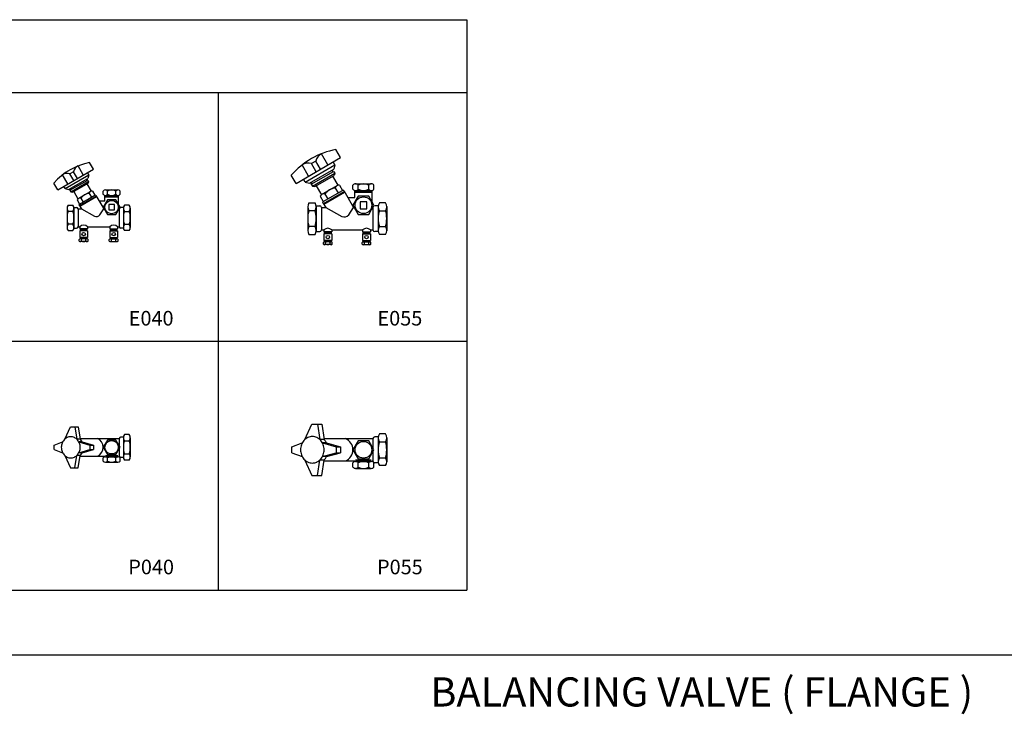
# Model space of a CAD drawing. Units: inches. Extents: x 9050 to 18605, y 4949 to 9622.
# Drawn here: x 11966 to 14668, y 7716 to 9622 of the extents above; entities that cross this region are included whole.
import ezdxf
from ezdxf.enums import TextEntityAlignment as Align

# ---------------------------------------------------------------- set-up
doc = ezdxf.new("R2010")
doc.units = ezdxf.units.IN
doc.header["$MEASUREMENT"] = 0
for name, color, linetype in [('BLACK10', 12, 'Continuous'), ('BLACK15', 1, 'Continuous'), ('BLACK25', 7, 'Continuous'), ('BLACK50', 1, 'Continuous')]:
    doc.layers.add(name, color=color, linetype=linetype)
doc.styles.add('ROMANT', font='romant.shx', dxfattribs={"height": 0.4})

msp = doc.modelspace()

# ---------------------------------------------------------------- linework, layer by layer
at = {"layer": 'BLACK10', "color": 1}
for p, q in [((12766.3, 9170.7), (12827.5, 9206.1)), ((12769.1, 9165.8), (12830.4, 9201.2)), ((12104, 9154), (12153, 9182.3)), ((12106.3, 9150.1), (12155.3, 9178.4)), ((12130.6, 9111.8), (12176.3, 9138.3)), ((12131.5, 9110.2), (12177.2, 9136.6)), ((12201.1, 9138.1), (12235.7, 9138.1)), ((12201.1, 9136.2), (12235.7, 9136.2)), ((12799.5, 9118), (12856.6, 9151)), ((12800.7, 9116), (12857.8, 9149)), ((12887.7, 9150.8), (12930.9, 9150.8)), ((12887.7, 9148.5), (12930.9, 9148.5)), ((12794, 9106.9), (12794, 9045.6)), ((12805.9, 9106.9), (12850.3, 9082.5)), ((12868.9, 9087.1), (12882.1, 9106.9)), ((12935.5, 9106.9), (12935.5, 9045.6)), ((12126.2, 9103), (12126.2, 9054)), ((12135.7, 9103), (12171.2, 9083.5)), ((12186.1, 9087.1), (12196.6, 9103)), ((12239.3, 9103), (12239.3, 9054)), ((12152.3, 9047.3), (12130.9, 9047.3)), ((12152.3, 9045.9), (12130.9, 9045.9)), ((12152.3, 9044.6), (12130.9, 9044.6)), ((12213.3, 9047.3), (12234.6, 9047.3)), ((12213.3, 9045.9), (12234.6, 9045.9)), ((12213.3, 9044.6), (12234.6, 9044.6)), ((12822.3, 9039), (12801, 9039)), ((12822.3, 9037.6), (12801, 9037.6)), ((12822.3, 9036.3), (12801, 9036.3)), ((12907.2, 9039), (12928.5, 9039)), ((12907.2, 9037.6), (12928.5, 9037.6)), ((12907.2, 9036.3), (12928.5, 9036.3)), ((12150.6, 9022.4), (12132.6, 9022.4)), ((12214.9, 9022.4), (12233, 9022.4)), ((12820.7, 9014.1), (12802.6, 9014.1)), ((12908.8, 9014.1), (12926.9, 9014.1)), ((12239.3, 8473.3), (12239.3, 8452.5)), ((12935.5, 8472.7), (12935.5, 8446.7)), ((12239.3, 8445.1), (12239.3, 8424.3)), ((12935.5, 8437.4), (12935.5, 8411.4)), ((12201.1, 8426.8), (12235.7, 8426.8)), ((12201.1, 8424.9), (12235.7, 8424.9)), ((12887.7, 8414.5), (12930.9, 8414.5)), ((12887.7, 8412.2), (12930.9, 8412.2))]:
    msp.add_line(p, q, dxfattribs=at)
for centre, radius in [((12909.3, 9113.1), 22.9), ((12218.4, 9107.9), 18.3), ((12218.4, 8448.8), 18.3), ((12909.3, 8442.1), 22.9)]:
    msp.add_circle(centre, radius, dxfattribs=at)
for centre, radius, start, end in [((12176.6, 9093.4), 11.3, 241.225, 326.3295), ((12857.1, 9094.9), 14.1, 241.225, 326.3295), ((12141.6, 9042.1), 16, 47.9747, 132.0253), ((12224, 9042.1), 16, 47.9747, 132.0253), ((12811.6, 9033.8), 16, 47.9747, 132.0253), ((12917.8, 9033.8), 16, 47.9747, 132.0253)]:
    msp.add_arc(centre, radius, start, end, dxfattribs=at)
at = {"layer": 'BLACK15', "color": 1}
for p, q in [((12724.3, 9172.8), (12846.7, 9243.7)), ((12812, 9223.6), (12794.2, 9254.4)), ((12846.7, 9243.7), (12833.7, 9266.1)), ((12140.6, 9196.3), (12126.4, 9220.9)), ((12168.3, 9212.4), (12158, 9230.3)), ((12759, 9192.9), (12741.2, 9223.7)), ((12749.4, 9176.5), (12831.1, 9223.7)), ((12778.6, 9234.2), (12766.4, 9227.2)), ((12779.4, 9204.7), (12766.4, 9227.2)), ((12791.6, 9211.8), (12778.6, 9234.2)), ((12831.1, 9223.6), (12826.3, 9231.9)), ((12831.1, 9223.7), (12827.9, 9211.8)), ((12070.4, 9155.7), (12168.3, 9212.4)), ((12098.2, 9171.8), (12083.9, 9196.4)), ((12090.5, 9158.6), (12155.9, 9196.4)), ((12100.1, 9156.1), (12153.3, 9186.9)), ((12113.9, 9204.8), (12104.1, 9199.2)), ((12114.5, 9181.2), (12104.1, 9199.2)), ((12124.3, 9186.9), (12113.9, 9204.8)), ((12155.8, 9196.3), (12152, 9202.9)), ((12155.9, 9196.4), (12153.3, 9186.9)), ((12724.3, 9172.8), (12711.3, 9195.3)), ((12761.4, 9173.3), (12827.9, 9211.8)), ((12775.6, 9164.1), (12828.7, 9194.8)), ((12827.6, 9206.1), (12821.1, 9207.8)), ((12824.6, 9192.4), (12838.7, 9167.9)), ((12827.5, 9206.1), (12830.4, 9201.2)), ((12830.4, 9201.2), (12828.7, 9194.8)), ((12070.4, 9155.7), (12060, 9173.7)), ((12090.5, 9158.6), (12086.7, 9165.2)), ((12104, 9154), (12105.4, 9159.2)), ((12111.4, 9148.7), (12153.9, 9173.3)), ((12153, 9182.3), (12147.9, 9183.7)), ((12150.6, 9171.4), (12161.9, 9151.8)), ((12153, 9182.3), (12155.3, 9178.4)), ((12155.3, 9178.4), (12153.9, 9173.3)), ((12749.4, 9176.5), (12744.7, 9184.6)), ((12749.4, 9176.5), (12761.4, 9173.3)), ((12766.3, 9170.7), (12768, 9177.1)), ((12766.3, 9170.7), (12769.1, 9165.8)), ((12769.1, 9165.8), (12775.6, 9164.1)), ((12779.7, 9166.4), (12793.8, 9141.9)), ((12794.4, 9142.3), (12837.3, 9167.1)), ((12832.2, 9160.3), (12840, 9146.9)), ((12843.9, 9168.4), (12852.2, 9153.9)), ((12880.5, 9157), (12880.5, 9168.3)), ((12887.7, 9172.1), (12930.9, 9172.1)), ((12894.9, 9157), (12894.9, 9168.3)), ((12923.7, 9157), (12923.7, 9168.3)), ((12938.1, 9157), (12938.1, 9168.3)), ((12090.5, 9158.6), (12100.1, 9156.1)), ((12104, 9154), (12106.3, 9150.1)), ((12106.3, 9150.1), (12111.4, 9148.7)), ((12114.7, 9150.6), (12126, 9131)), ((12126.5, 9131.3), (12160.8, 9151.1)), ((12130.3, 9116.1), (12172.7, 9140.6)), ((12133.9, 9132.5), (12140.1, 9121.7)), ((12156.7, 9145.7), (12162.9, 9134.9)), ((12166.1, 9152.1), (12172.7, 9140.6)), ((12175.3, 9139.9), (12172.7, 9140.6)), ((12175.3, 9139.9), (12196.6, 9103)), ((12195.4, 9143), (12195.4, 9152.1)), ((12199.6, 9124.9), (12199.6, 9140)), ((12201.1, 9155.1), (12235.7, 9155.1)), ((12201.1, 9140), (12235.7, 9140)), ((12206.9, 9143), (12206.9, 9152.1)), ((12230, 9143), (12230, 9152.1)), ((12237.3, 9115.2), (12237.3, 9140.2)), ((12241.5, 9143), (12241.5, 9152.1)), ((12790.7, 9137.8), (12799.2, 9123.3)), ((12799.2, 9123.3), (12852.2, 9153.9)), ((12803.6, 9143.8), (12811.4, 9130.3)), ((12855.4, 9153.1), (12852.2, 9153.9)), ((12855.4, 9153.1), (12882.1, 9106.9)), ((12866.2, 9134.3), (12885.8, 9134.3)), ((12894.9, 9138), (12880.5, 9113.1)), ((12885.8, 9134.3), (12885.8, 9153.2)), ((12887.7, 9153.2), (12930.9, 9153.2)), ((12923.7, 9138), (12894.9, 9138)), ((12938.1, 9113.1), (12923.7, 9138)), ((12932.9, 9122.1), (12932.9, 9153.4)), ((12098.7, 9113.3), (12112.2, 9113.3)), ((12114.7, 9106.8), (12122.4, 9106.8)), ((12123.6, 9127.7), (12130.3, 9116.1)), ((12129.6, 9113.5), (12130.3, 9116.1)), ((12129.6, 9113.5), (12135.7, 9103)), ((12184, 9124.9), (12199.6, 9124.9)), ((12206.9, 9127.9), (12195.4, 9107.9)), ((12195.4, 9107.9), (12206.9, 9087.9)), ((12230, 9127.9), (12206.9, 9127.9)), ((12210.9, 9115.4), (12210.9, 9100.4)), ((12226, 9115.4), (12210.9, 9115.4)), ((12226, 9100.4), (12226, 9115.4)), ((12241.5, 9107.9), (12230, 9127.9)), ((12230, 9087.9), (12241.5, 9107.9)), ((12250.8, 9106.8), (12243.1, 9106.8)), ((12266.8, 9113.3), (12253.3, 9113.3)), ((12756.3, 9109.3), (12756.3, 9043.3)), ((12759.7, 9119.8), (12776.5, 9119.8)), ((12779.7, 9111.6), (12789.3, 9111.6)), ((12779.9, 9109.3), (12779.9, 9043.3)), ((12794, 9106.9), (12805.9, 9106.9)), ((12798.3, 9120.1), (12799.1, 9123.3)), ((12798.3, 9120.1), (12805.9, 9106.9)), ((12880.5, 9113.1), (12894.9, 9088.1)), ((12882.1, 9106.9), (12884.1, 9106.9)), ((12899.9, 9122.5), (12899.9, 9103.6)), ((12918.8, 9122.5), (12899.9, 9122.5)), ((12918.8, 9103.6), (12918.8, 9122.5)), ((12923.7, 9088.1), (12938.1, 9113.1)), ((12934.6, 9106.9), (12935.5, 9106.9)), ((12949.8, 9111.6), (12940.2, 9111.6)), ((12949.6, 9109.3), (12949.6, 9043.3)), ((12969.8, 9119.8), (12953, 9119.8)), ((12973.2, 9109.3), (12973.2, 9043.3)), ((12096, 9104.9), (12096, 9052.1)), ((12112.2, 9095.9), (12098.7, 9095.9)), ((12114.9, 9104.9), (12114.9, 9052.1)), ((12126.2, 9103), (12135.7, 9103)), ((12196.6, 9103), (12198.2, 9103)), ((12206.9, 9087.9), (12230, 9087.9)), ((12210.9, 9100.4), (12226, 9100.4)), ((12238.6, 9103), (12239.3, 9103)), ((12250.7, 9104.9), (12250.7, 9052.1)), ((12253.3, 9095.9), (12266.8, 9095.9)), ((12269.5, 9104.9), (12269.5, 9052.1)), ((12776.5, 9098.1), (12759.7, 9098.1)), ((12894.9, 9088.1), (12923.7, 9088.1)), ((12899.9, 9103.6), (12918.8, 9103.6)), ((12953, 9098.1), (12969.8, 9098.1)), ((12112.2, 9061.1), (12098.7, 9061.1)), ((12126.2, 9054), (12130.9, 9054)), ((12130.9, 9054), (12130.9, 9048.6)), ((12152.3, 9054), (12152.3, 9048.6)), ((12152.3, 9054), (12213.3, 9054)), ((12213.3, 9054), (12213.3, 9048.6)), ((12234.6, 9054), (12234.6, 9048.6)), ((12234.6, 9054), (12239.3, 9054)), ((12253.3, 9061.1), (12266.8, 9061.1)), ((12776.5, 9054.5), (12759.7, 9054.5)), ((12953, 9054.5), (12969.8, 9054.5)), ((12098.7, 9043.6), (12112.2, 9043.6)), ((12114.7, 9050.2), (12122.4, 9050.2)), ((12152.3, 9048.6), (12130.9, 9048.6)), ((12152.3, 9043.1), (12130.9, 9043.1)), ((12130.9, 9043.1), (12130.9, 9024.4)), ((12152.3, 9024.4), (12130.9, 9024.4)), ((12152.3, 9043.1), (12152.3, 9024.4)), ((12213.3, 9048.6), (12234.6, 9048.6)), ((12213.3, 9043.1), (12234.6, 9043.1)), ((12213.3, 9043.1), (12213.3, 9024.4)), ((12213.3, 9024.4), (12234.6, 9024.4)), ((12234.6, 9043.1), (12234.6, 9024.4)), ((12250.8, 9050.2), (12243.1, 9050.2)), ((12266.8, 9043.6), (12253.3, 9043.6)), ((12759.7, 9032.7), (12776.5, 9032.7)), ((12779.7, 9040.9), (12789.3, 9040.9)), ((12794, 9045.6), (12801, 9045.6)), ((12794, 9045.6), (12794.9, 9045.6)), ((12801, 9045.6), (12801, 9040.3)), ((12822.3, 9040.3), (12801, 9040.3)), ((12822.3, 9034.8), (12801, 9034.8)), ((12801, 9034.8), (12801, 9016.1)), ((12822.3, 9045.6), (12822.3, 9040.3)), ((12822.3, 9045.6), (12907.2, 9045.6)), ((12822.3, 9034.8), (12822.3, 9016.1)), ((12907.2, 9045.6), (12907.2, 9040.3)), ((12907.2, 9040.3), (12928.5, 9040.3)), ((12907.2, 9034.8), (12928.5, 9034.8)), ((12907.2, 9034.8), (12907.2, 9016.1)), ((12928.5, 9045.6), (12928.5, 9040.3)), ((12928.5, 9045.6), (12935.5, 9045.6)), ((12928.5, 9034.8), (12928.5, 9016.1)), ((12949.8, 9040.9), (12940.2, 9040.9)), ((12969.8, 9032.7), (12953, 9032.7)), ((12129.6, 9014.8), (12129.6, 9019.5)), ((12150.6, 9021.1), (12132.6, 9021.1)), ((12150.6, 9013.2), (12132.6, 9013.2)), ((12135.6, 9014.8), (12135.6, 9019.5)), ((12147.6, 9014.8), (12147.6, 9019.5)), ((12153.6, 9014.8), (12153.6, 9019.5)), ((12211.9, 9014.8), (12211.9, 9019.5)), ((12214.9, 9021.1), (12233, 9021.1)), ((12214.9, 9013.2), (12233, 9013.2)), ((12217.9, 9014.8), (12217.9, 9019.5)), ((12230, 9014.8), (12230, 9019.5)), ((12236, 9014.8), (12236, 9019.5)), ((12799.6, 9006.5), (12799.6, 9011.2)), ((12822.3, 9016.1), (12801, 9016.1)), ((12820.7, 9012.7), (12802.6, 9012.7)), ((12820.7, 9004.9), (12802.6, 9004.9)), ((12805.6, 9006.5), (12805.6, 9011.2)), ((12817.7, 9006.5), (12817.7, 9011.2)), ((12823.7, 9006.5), (12823.7, 9011.2)), ((12905.8, 9006.5), (12905.8, 9011.2)), ((12907.2, 9016.1), (12928.5, 9016.1)), ((12908.8, 9012.7), (12926.9, 9012.7)), ((12908.8, 9004.9), (12926.9, 9004.9)), ((12911.8, 9006.5), (12911.8, 9011.2)), ((12923.8, 9006.5), (12923.8, 9011.2)), ((12929.9, 9006.5), (12929.9, 9011.2)), ((12748.5, 8470.1), (12768, 8512.4)), ((12768, 8512.4), (12794.8, 8512.4)), ((12783.2, 8512.4), (12789.6, 8470.1)), ((12794.8, 8512.4), (12801.2, 8470.1)), ((12089.8, 8471.2), (12105.4, 8505)), ((12105.4, 8505), (12126.8, 8505)), ((12117.6, 8505), (12122.7, 8471.2)), ((12126.8, 8505), (12132, 8471.2)), ((12266.8, 8483.6), (12253.3, 8483.6)), ((12969.8, 8485.6), (12953, 8485.6)), ((12061.1, 8455.1), (12084, 8463.7)), ((12132, 8471.2), (12122.7, 8471.2)), ((12128.4, 8463.7), (12158.9, 8455.1)), ((12137.7, 8463.7), (12128.4, 8463.7)), ((12131.6, 8473.3), (12239.3, 8473.3)), ((12137.7, 8463.7), (12168.2, 8455.1)), ((12206.9, 8468.7), (12195.4, 8448.8)), ((12230, 8468.7), (12206.9, 8468.7)), ((12241.5, 8448.8), (12230, 8468.7)), ((12250.8, 8477.1), (12243.1, 8477.1)), ((12250.7, 8475.2), (12250.7, 8422.4)), ((12253.3, 8466.2), (12266.8, 8466.2)), ((12269.5, 8475.2), (12269.5, 8422.4)), ((12712.7, 8450), (12741.3, 8460.7)), ((12801.2, 8470.1), (12789.6, 8470.1)), ((12796.8, 8460.7), (12834.9, 8450)), ((12808.4, 8460.7), (12796.8, 8460.7)), ((12800.8, 8472.7), (12935.5, 8472.7)), ((12808.4, 8460.7), (12846.5, 8450)), ((12894.9, 8467), (12880.5, 8442.1)), ((12923.7, 8467), (12894.9, 8467)), ((12938.1, 8442.1), (12923.7, 8467)), ((12949.8, 8477.4), (12940.2, 8477.4)), ((12949.6, 8475), (12949.6, 8409.1)), ((12953, 8463.8), (12969.8, 8463.8)), ((12973.2, 8475), (12973.2, 8409.1)), ((12061.1, 8442.4), (12061.1, 8455.1)), ((12061.1, 8442.4), (12084, 8433.9)), ((12128.4, 8433.9), (12158.9, 8442.4)), ((12137.7, 8433.9), (12128.4, 8433.9)), ((12137.7, 8433.9), (12168.2, 8442.4)), ((12158.9, 8455.1), (12158.9, 8442.4)), ((12158.9, 8455.1), (12168.2, 8455.1)), ((12158.9, 8442.4), (12168.2, 8442.4)), ((12168.2, 8455.1), (12168.2, 8442.4)), ((12195.4, 8448.8), (12206.9, 8428.8)), ((12230, 8428.8), (12241.5, 8448.8)), ((12253.3, 8431.4), (12266.8, 8431.4)), ((12712.7, 8434.1), (12712.7, 8450)), ((12712.7, 8434.1), (12741.3, 8423.4)), ((12796.8, 8423.4), (12834.9, 8434.1)), ((12808.4, 8423.4), (12846.5, 8434.1)), ((12834.9, 8450), (12834.9, 8434.1)), ((12834.9, 8450), (12846.5, 8450)), ((12834.9, 8434.1), (12846.5, 8434.1)), ((12846.5, 8450), (12846.5, 8434.1)), ((12880.5, 8442.1), (12894.9, 8417.1)), ((12923.7, 8417.1), (12938.1, 8442.1)), ((12089.8, 8426.4), (12105.4, 8392.5)), ((12117.6, 8392.5), (12122.7, 8426.4)), ((12132, 8426.4), (12122.7, 8426.4)), ((12126.8, 8392.5), (12132, 8426.4)), ((12131.6, 8424.3), (12199.6, 8424.3)), ((12195.4, 8410.9), (12195.4, 8420)), ((12201.1, 8423), (12235.7, 8423)), ((12201.1, 8407.9), (12235.7, 8407.9)), ((12206.9, 8428.8), (12230, 8428.8)), ((12206.9, 8410.9), (12206.9, 8420)), ((12230, 8410.9), (12230, 8420)), ((12237.3, 8424.3), (12239.3, 8424.3)), ((12241.5, 8410.9), (12241.5, 8420)), ((12250.8, 8420.5), (12243.1, 8420.5)), ((12266.8, 8413.9), (12253.3, 8413.9)), ((12748.5, 8414), (12768, 8371.7)), ((12783.2, 8371.7), (12789.6, 8414)), ((12801.2, 8414), (12789.6, 8414)), ((12794.8, 8371.7), (12801.2, 8414)), ((12808.4, 8423.4), (12796.8, 8423.4)), ((12800.8, 8411.4), (12885.8, 8411.4)), ((12880.5, 8394.7), (12880.5, 8406)), ((12887.7, 8409.8), (12930.9, 8409.8)), ((12894.9, 8417.1), (12923.7, 8417.1)), ((12894.9, 8394.7), (12894.9, 8406)), ((12923.7, 8394.7), (12923.7, 8406)), ((12932.9, 8411.4), (12935.5, 8411.4)), ((12938.1, 8394.7), (12938.1, 8406)), ((12949.8, 8406.7), (12940.2, 8406.7)), ((12953, 8420.3), (12969.8, 8420.3)), ((12105.4, 8392.5), (12126.8, 8392.5)), ((12887.7, 8391), (12930.9, 8391)), ((12969.8, 8398.5), (12953, 8398.5)), ((12768, 8371.7), (12794.8, 8371.7))]:
    msp.add_line(p, q, dxfattribs=at)
for centre in [(12141.6, 9034), (12224, 9034), (12811.6, 9025.6), (12917.8, 9025.6)]:
    msp.add_circle(centre, 4.67, dxfattribs=at)
for centre, radius, start, end in [((12875.8, 9052.2), 218, 101.1213, 138.9706), ((12806, 9229.1), 27.9, 115.0729, 169.4289), ((12191.6, 9059.2), 174.4, 101.1213, 138.9706), ((12135.8, 9200.7), 22.3, 115.0729, 169.4289), ((12757.2, 9200.9), 27.9, 70.6631, 125.019), ((12096.7, 9178.1), 22.3, 70.6631, 125.019), ((12837.9, 9117.5), 43.2, 97.5715, 142.4285), ((12842.5, 9157.8), 10.6, 82.5052, 166.3878), ((12887.7, 9163.3), 8.75, 34.6236, 145.3764), ((12909.3, 9142.7), 29.3, 60.5969, 119.4031), ((12930.9, 9163.3), 8.75, 34.6236, 145.3764), ((12131.4, 9124.3), 8.49, 73.6122, 156.5561), ((12161.3, 9111.4), 34.6, 97.5715, 142.4285), ((12165, 9143.7), 8.49, 82.5052, 166.3878), ((12201.1, 9148.1), 7, 34.6236, 145.3764), ((12201.1, 9147), 7, 214.6236, 325.3764), ((12218.4, 9131.6), 23.5, 60.5969, 119.4031), ((12218.4, 9163.5), 23.5, 240.5969, 299.4031), ((12235.7, 9148.1), 7, 34.6236, 145.3764), ((12235.7, 9147), 7, 214.6236, 325.3764), ((12800.5, 9133.6), 10.6, 73.6122, 156.5561), ((12887.7, 9161.9), 8.75, 214.6236, 325.3764), ((12909.3, 9182.5), 29.3, 240.5969, 299.4031), ((12930.9, 9161.9), 8.75, 214.6236, 325.3764), ((12111.5, 9104.6), 15.5, 145.7454, 214.2546), ((12099.4, 9104.6), 15.5, 325.7454, 34.2546), ((12122.4, 9103), 3.77, 0, 90), ((12243.1, 9103), 3.77, 90, 180), ((12266.1, 9104.6), 15.5, 145.7454, 214.2546), ((12254, 9104.6), 15.5, 325.7454, 34.2546), ((12775.7, 9108.9), 19.3, 145.7454, 214.2546), ((12760.5, 9108.9), 19.3, 325.7454, 34.2546), ((12789.3, 9106.9), 4.71, 0, 90), ((12940.2, 9106.9), 4.71, 90, 180), ((12968.9, 9108.9), 19.3, 145.7454, 214.2546), ((12953.8, 9108.9), 19.3, 325.7454, 34.2546), ((12153.9, 9078.5), 57.9, 162.4945, 197.5055), ((12057, 9078.5), 57.9, 342.4945, 17.5055), ((12308.6, 9078.5), 57.9, 162.4945, 197.5055), ((12211.6, 9078.5), 57.9, 342.4945, 17.5055), ((12828.7, 9076.3), 72.4, 162.4945, 197.5055), ((12707.5, 9076.3), 72.4, 342.4945, 17.5055), ((13022, 9076.3), 72.4, 162.4945, 197.5055), ((12900.8, 9076.3), 72.4, 342.4945, 17.5055), ((12111.5, 9052.3), 15.5, 145.7454, 214.2546), ((12099.4, 9052.3), 15.5, 325.7454, 34.2546), ((12122.4, 9054), 3.77, 270, 0), ((12243.1, 9054), 3.77, 180, 270), ((12266.1, 9052.3), 15.5, 145.7454, 214.2546), ((12254, 9052.3), 15.5, 325.7454, 34.2546), ((12775.7, 9043.6), 19.3, 145.7454, 214.2546), ((12760.5, 9043.6), 19.3, 325.7454, 34.2546), ((12968.9, 9043.6), 19.3, 145.7454, 214.2546), ((12953.8, 9043.6), 19.3, 325.7454, 34.2546), ((12789.3, 9045.6), 4.71, 270, 0), ((12940.2, 9045.6), 4.71, 180, 270), ((12132.6, 9017.4), 3.65, 34.6236, 145.3764), ((12132.6, 9016.8), 3.65, 214.6236, 325.3764), ((12141.6, 9008.8), 12.2, 60.5969, 119.4031), ((12141.6, 9025.4), 12.2, 240.5969, 299.4031), ((12150.6, 9017.4), 3.65, 34.6236, 145.3764), ((12150.6, 9016.8), 3.65, 214.6236, 325.3764), ((12214.9, 9017.4), 3.65, 34.6236, 145.3764), ((12214.9, 9016.8), 3.65, 214.6236, 325.3764), ((12224, 9008.8), 12.2, 60.5969, 119.4031), ((12224, 9025.4), 12.2, 240.5969, 299.4031), ((12233, 9017.4), 3.65, 34.6236, 145.3764), ((12233, 9016.8), 3.65, 214.6236, 325.3764), ((12802.6, 9009.1), 3.65, 34.6236, 145.3764), ((12802.6, 9008.5), 3.65, 214.6236, 325.3764), ((12811.6, 9000.5), 12.2, 60.5969, 119.4031), ((12811.6, 9017.1), 12.2, 240.5969, 299.4031), ((12820.7, 9009.1), 3.65, 34.6236, 145.3764), ((12820.7, 9008.5), 3.65, 214.6236, 325.3764), ((12908.8, 9009.1), 3.65, 34.6236, 145.3764), ((12908.8, 9008.5), 3.65, 214.6236, 325.3764), ((12917.8, 9000.5), 12.2, 60.5969, 119.4031), ((12917.8, 9017.1), 12.2, 240.5969, 299.4031), ((12926.9, 9009.1), 3.65, 34.6236, 145.3764), ((12926.9, 9008.5), 3.65, 214.6236, 325.3764), ((12266.1, 8474.9), 15.5, 145.7454, 214.2546), ((12254, 8474.9), 15.5, 325.7454, 34.2546), ((12968.9, 8474.7), 19.3, 145.7454, 214.2546), ((12953.8, 8474.7), 19.3, 325.7454, 34.2546), ((12113, 8448.8), 32.7, 160.206, 180), ((12109.7, 8450), 29.1, 139.0131, 160.206), ((12107.6, 8451.8), 26.3, 115.488, 139.0131), ((12106.2, 8454.7), 23.2, 90, 115.488), ((12106.2, 8454.7), 23.2, 64.512, 90), ((12104.9, 8451.8), 26.3, 40.9869, 64.512), ((12102.7, 8450), 29.1, 19.794, 40.9869), ((12099.4, 8448.8), 32.7, 0, 19.794), ((12114.1, 8451.8), 26.3, 40.9869, 47.4194), ((12112, 8450), 29.1, 28.1085, 40.9869), ((12168.6, 8448.8), 26.7, 293.5733, 66.4267), ((12243.1, 8473.3), 3.77, 90, 180), ((12308.6, 8448.8), 57.9, 162.4945, 197.5055), ((12211.6, 8448.8), 57.9, 342.4945, 17.5055), ((12773.4, 8443.6), 36.4, 139.0131, 160.206), ((12770.8, 8445.9), 32.9, 115.488, 139.0131), ((12769.1, 8449.4), 29, 90, 115.488), ((12769.1, 8449.4), 29, 64.512, 90), ((12767.4, 8445.9), 32.9, 40.9869, 64.512), ((12764.7, 8443.6), 36.4, 19.794, 40.9869), ((12779, 8445.9), 32.9, 40.9869, 47.4194), ((12776.3, 8443.6), 36.4, 28.1085, 40.9869), ((12847.1, 8442.1), 33.4, 293.5733, 66.4267), ((12940.2, 8472.7), 4.71, 90, 180), ((13022, 8442.1), 72.4, 162.4945, 197.5055), ((12900.8, 8442.1), 72.4, 342.4945, 17.5055), ((12113, 8448.8), 32.7, 180, 199.794), ((12109.7, 8447.6), 29.1, 199.794, 220.9869), ((12102.7, 8447.6), 29.1, 319.0131, 340.206), ((12099.4, 8448.8), 32.7, 340.206, 0), ((12112, 8447.6), 29.1, 319.0131, 331.8915), ((12266.1, 8422.7), 15.5, 145.7454, 214.2546), ((12254, 8422.7), 15.5, 325.7454, 34.2546), ((12777.6, 8442.1), 40.8, 160.206, 180), ((12777.6, 8442.1), 40.8, 180, 199.794), ((12760.5, 8442.1), 40.8, 0, 19.794), ((12760.5, 8442.1), 40.8, 340.206, 0), ((12107.6, 8445.7), 26.3, 220.9869, 244.512), ((12106.2, 8442.9), 23.2, 244.512, 270), ((12106.2, 8442.9), 23.2, 270, 295.488), ((12104.9, 8445.7), 26.3, 295.488, 319.0131), ((12114.1, 8445.7), 26.3, 312.5806, 319.0131), ((12201.1, 8416), 7, 34.6236, 145.3764), ((12201.1, 8414.9), 7, 214.6236, 325.3764), ((12218.4, 8399.5), 23.5, 60.5969, 119.4031), ((12218.4, 8431.4), 23.5, 240.5969, 299.4031), ((12235.7, 8416), 7, 34.6236, 145.3764), ((12235.7, 8414.9), 7, 214.6236, 325.3764), ((12243.1, 8424.3), 3.77, 180, 270), ((12773.4, 8440.6), 36.4, 199.794, 220.9869), ((12770.8, 8438.3), 32.9, 220.9869, 244.512), ((12769.1, 8434.7), 29, 244.512, 270), ((12769.1, 8434.7), 29, 270, 295.488), ((12767.4, 8438.3), 32.9, 295.488, 319.0131), ((12764.7, 8440.6), 36.4, 319.0131, 340.206), ((12779, 8438.3), 32.9, 312.5806, 319.0131), ((12776.3, 8440.6), 36.4, 319.0131, 331.8915), ((12887.7, 8401.1), 8.75, 34.6236, 145.3764), ((12909.3, 8380.5), 29.3, 60.5969, 119.4031), ((12930.9, 8401.1), 8.75, 34.6236, 145.3764), ((12940.2, 8411.4), 4.71, 180, 270), ((12968.9, 8409.4), 19.3, 145.7454, 214.2546), ((12953.8, 8409.4), 19.3, 325.7454, 34.2546), ((12887.7, 8399.7), 8.75, 214.6236, 325.3764), ((12909.3, 8420.3), 29.3, 240.5969, 299.4031), ((12930.9, 8399.7), 8.75, 214.6236, 325.3764)]:
    msp.add_arc(centre, radius, start, end, dxfattribs=at)
at = {"layer": 'BLACK25'}
msp.add_line((12510.9, 9422.2), (12510.9, 8057.2), dxfattribs=at)
at = {"layer": 'BLACK50'}
for p, q in [((9098.4, 9622.2), (13193.4, 9622.2)), ((13193.4, 9622.2), (13193.4, 8057.2)), ((9098.4, 9422.2), (13193.4, 9422.2)), ((9098.4, 8739.7), (13193.4, 8739.7)), ((9098.4, 8057.2), (13193.4, 8057.2)), ((9098.4, 8057.2), (13193.4, 8057.2)), ((9050.4, 7879.5), (18605.4, 7879.5))]:
    msp.add_line(p, q, dxfattribs=at)

# ---------------------------------------------------------------- texts
at = {"layer": 'BLACK25', "style": 'ROMANT'}
for s, height, p in [('E040', 40, (12326.8, 8783)), ('E055', 40, (13009.3, 8783)), ('P040', 40, (12326.8, 8100.5)), ('P055', 40, (13009.3, 8100.5)), ('BALANCING VALVE ( FLANGE )', 80, (13837.6, 7737.6))]:
    msp.add_text(s, height=height, dxfattribs=at).set_placement(p, align=Align.CENTER)

doc.saveas('drawing.dxf')
